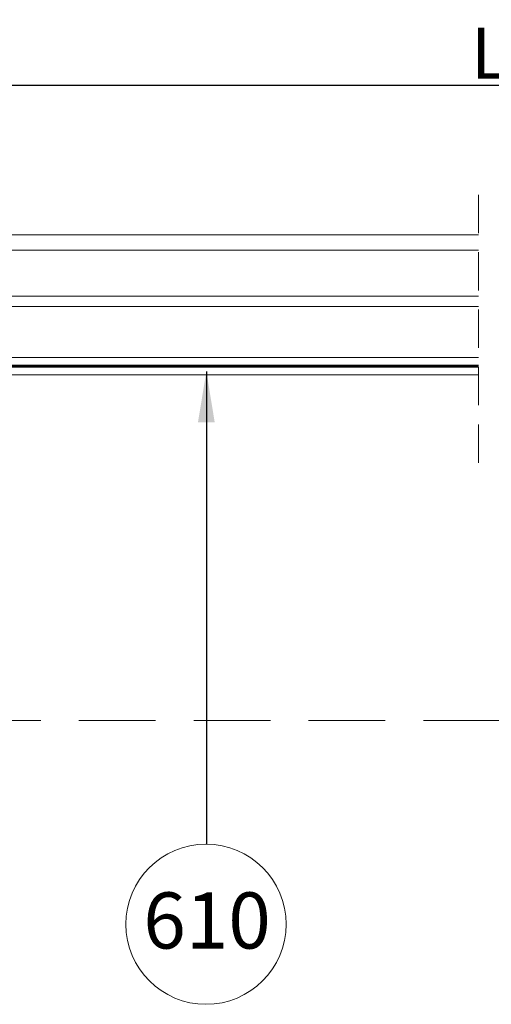
# Model space of a CAD drawing. Units: millimetres. Extents: x 446 to 2944, y 3132 to 6007.
# Drawn here: x 1074 to 1258, y 5345 to 5731 of the extents above; entities that cross this region are included whole.
import ezdxf

# ---------------------------------------------------------------- set-up
doc = ezdxf.new("R2010")
doc.units = ezdxf.units.MM
doc.header["$LTSCALE"] = 30
doc.linetypes.add('HIDDEN', pattern=[0.375, 0.25, -0.125])
doc.layers.get('Defpoints').update_dxf_attribs({"lineweight": 9})
for name, color, linetype, lineweight in [('CONSTRUCTION', 40, 'Continuous', 20), ('FAKRO TEXT', 80, 'Continuous', 9), ('FAKRO WINDOW', 7, 'Continuous', 20)]:
    doc.layers.add(name, color=color, linetype=linetype, lineweight=lineweight)
doc.styles.get("Standard").update_dxf_attribs({"font": 'ARIAL.TTF'})
doc.dimstyles.new('FAKRO', dxfattribs={"dimscale": 5, "dimtxt": 2, "dimasz": 1.5, "dimexe": 2, "dimexo": 15, "dimgap": 0.5, "dimtad": 1, "dimdec": 0, "dimrnd": 0.1, "dimzin": 1, "dimdsep": 46, "dimtxsty": 'Standard', "dimblk": 'OBLIQUE', "dimcen": 2, "dimclrd": 3, "dimclre": 3, "dimclrt": 3, "dimadec": 0, "dimazin": 0, "dimtfac": 1, "dimtdec": 0, "dimtix": 1, "dimtmove": 2, "dimatfit": 3, "dimldrblk": 'OBLIQUE', "dimfxl": 0, "dimtolj": 1, "dimarcsym": 0})
doc.dimstyles.get("Standard").update_dxf_attribs({"dimtxt": 20, "dimasz": 0.1, "dimexe": 0.18, "dimexo": 0.0625, "dimgap": 0.09, "dimtad": 0, "dimtih": 1, "dimtoh": 1, "dimdec": 1, "dimzin": 0, "dimdsep": 46, "dimtxsty": 'Standard', "dimcen": 0.09, "dimadec": 0, "dimazin": 0, "dimtfac": 1, "dimtdec": 1, "dimtofl": 0, "dimtmove": 0, "dimatfit": 3, "dimfxl": 0, "dimtolj": 1, "dimtzin": 0, "dimarcsym": 0})

# ---------------------------------------------------------------- blocks, each defined once
blk = doc.blocks.new('_Oblique')
at = {"color": 0, "linetype": 'ByBlock', "lineweight": -2}
blk.add_line((-0.5, -0.5), (0.5, 0.5), dxfattribs=at)
blk = doc.blocks.new('*D8')
at = {"layer": 'Defpoints', "color": 0, "transparency": 16777216}
for p in [(1667.89, 5705.71), (847.88, 5458.67), (1667.89, 5458.67)]:
    blk.add_point(p, dxfattribs=at)
at = {"layer": 'FAKRO TEXT', "color": 3, "lineweight": -2, "transparency": 16777216}
for p, q in [((847.88, 5700.71), (847.88, 5715.71)), ((1667.89, 5700.71), (1667.89, 5715.71)), ((847.88, 5705.71), (1667.89, 5705.71))]:
    blk.add_line(p, q, dxfattribs=at)
at = {"layer": 'FAKRO TEXT', "color": 3, "lineweight": -2, "transparency": 16777216, "xscale": 7.5, "yscale": 7.5, "zscale": 7.5, "rotation": 180}
blk.add_blockref('_Oblique', (847.88, 5705.71), dxfattribs=at)
at = {"layer": 'FAKRO TEXT', "color": 3, "lineweight": -2, "transparency": 16777216, "xscale": 7.5, "yscale": 7.5, "zscale": 7.5}
blk.add_blockref('_Oblique', (1667.89, 5705.71), dxfattribs=at)
at = {"layer": 'FAKRO TEXT', "color": 3, "transparency": 16777216, "insert": (1257.89, 5718.21), "char_height": 20, "attachment_point": 5}
blk.add_mtext('\\A1;L', dxfattribs=at)
blk = doc.blocks.new('A$C618D56B3')
at = {"layer": 'FAKRO WINDOW', "color": 7, "linetype": 'HIDDEN', "ltscale": 2}
blk.add_line((405.59, 260), (405.59, 372.28), dxfattribs=at)
at = {"layer": 'FAKRO WINDOW', "color": 7, "linetype": 'Continuous'}
for p, q in [((25.78, 349.28), (405.59, 349.28)), ((25.78, 343.28), (405.59, 343.28)), ((405.59, 325.28), (136.78, 325.28)), ((405.59, 321.28), (136.78, 321.28)), ((149.29, 301.28), (405.59, 301.28)), ((136.78, 298.28), (405.59, 298.28)), ((405.59, 297.48), (136.78, 297.48)), ((405.59, 294.48), (136.78, 294.48))]:
    blk.add_line(p, q, dxfattribs=at)
at = {"layer": 'FAKRO WINDOW', "const_width": 0.8}
blk.add_lwpolyline([(136.78, 297.88), (405.59, 297.88)], dxfattribs=at)

msp = doc.modelspace()

# ---------------------------------------------------------------- linework, layer by layer
at = {"layer": 'CONSTRUCTION', "linetype": 'HIDDEN', "ltscale": 4}
msp.add_line((961.92, 5456.67), (1561.77, 5456.67), dxfattribs=at)
at = {"layer": 'FAKRO TEXT'}
msp.add_circle((1146.69, 5376.82), 31.39, dxfattribs=at)

# ---------------------------------------------------------------- block references
at = {"color": 3}
msp.add_blockref('A$C618D56B3', (847.9, 5297.69), dxfattribs=at)

# ---------------------------------------------------------------- texts
at = {"layer": 'FAKRO TEXT', "insert": (1172.09, 5389.28), "char_height": 22, "width": 30.2654, "attachment_point": 3}
msp.add_mtext('{\\fVerdana|b0|i0|c238|p34;610}', dxfattribs=at)

# ---------------------------------------------------------------- dimensions: what is measured, and where the dimension line sits
at = {"layer": 'FAKRO TEXT'}
dim = msp.add_linear_dim(base=(1667.89, 5705.71), p1=(847.88, 5458.67), p2=(1667.89, 5458.67), text='L', dimstyle='FAKRO', override={"dimtxt": 4, "dimexo": 45}, dxfattribs=at)
dim.commit()
dim.dimension.update_dxf_attribs({"geometry": '*D8', "text_midpoint": (1257.89, 5718.21)})

# ---------------------------------------------------------------- leaders
at = {"layer": 'FAKRO TEXT', "ltscale": 25.4}
msp.add_leader([(1146.83, 5593.5), (1146.83, 5408.2)], dimstyle='Standard', override={"dimscale": 100, "dimasz": 0.2}, dxfattribs=at)

doc.saveas('drawing.dxf')
